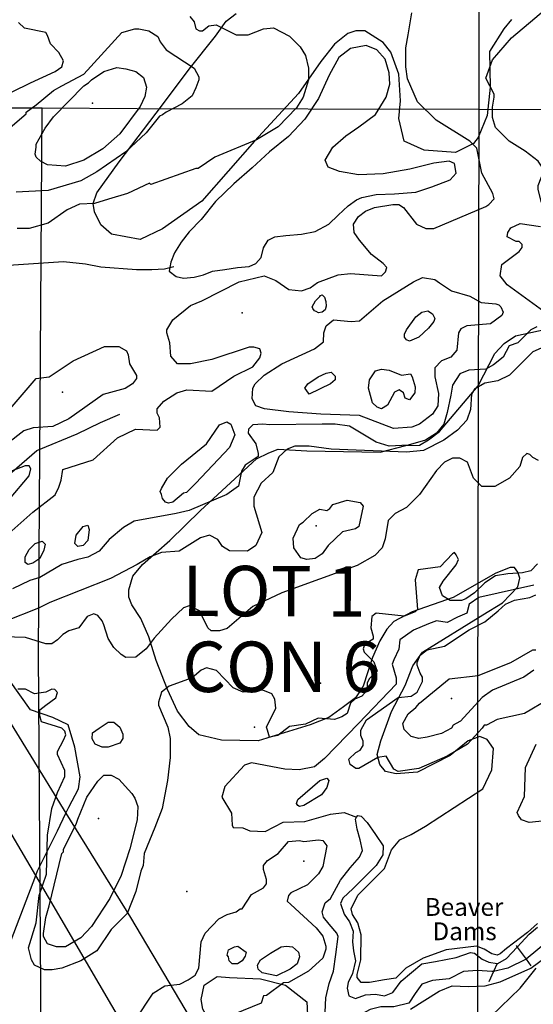
# Model space of a CAD drawing. Extents: x 509848 to 520149, y 5138828 to 5150159.
# Drawn here: x 513159 to 514025, y 5142279 to 5143938 of the extents above; entities that cross this region are included whole.
import ezdxf

# ---------------------------------------------------------------- set-up
doc = ezdxf.new("R2010")
doc.units = 0
for name, color, linetype in [('0TOWNPOINTS', 7, 'CONTINUOUS'), ('1ANNO', 7, 'CONTINUOUS'), ('BDRY_TWP', 7, 'CONTINUOUS'), ('BDRY_TWP_LOT_UNSURVEYED', 7, 'CONTINUOUS'), ('BEAVER_DAM', 7, 'CONTINUOUS'), ('CONTOUR_LAND', 7, 'CONTINUOUS'), ('MARSH', 7, 'CONTINUOUS'), ('RIVER_STREAM_INTERMITTENT', 7, 'CONTINUOUS'), ('RIVER_STREAM_SINGLE_LINE', 7, 'CONTINUOUS'), ('SHORELINE', 7, 'CONTINUOUS'), ('SPOT_HEIGHT', 7, 'CONTINUOUS'), ('TRAIL', 7, 'CONTINUOUS'), ('TRANSMISSION_LINE_CROSS_COUNTRY', 7, 'CONTINUOUS'), ('VIRTUAL_SEGMENT_TOWNSHIP', 7, 'CONTINUOUS'), ('WOODED_AREA', 7, 'CONTINUOUS')]:
    doc.layers.add(name, color=color, linetype=linetype)

msp = doc.modelspace()

# ---------------------------------------------------------------- linework, layer by layer
at = {"layer": '0TOWNPOINTS'}
msp.add_point((513555, 5142746), dxfattribs=at)
at = {"layer": 'BDRY_TWP', "color": 4, "linetype": 'CONTINUOUS'}
for points in [[(513940, 5145389), (513934, 5144478), (513933, 5143787)], [(513121, 5143789), (513197, 5143789)], [(513197, 5143789), (513357, 5143788), (513933, 5143787)], [(513933, 5143787), (513931, 5142771), (513931, 5142361)], [(513933, 5143787), (514168, 5143786)], [(513931, 5142336), (513931, 5142141)]]:
    msp.add_lwpolyline(points, dxfattribs=at)
at = {"layer": 'BDRY_TWP_LOT_UNSURVEYED', "color": 2}
msp.add_lwpolyline([(513196, 5142144), (513191, 5142871), (513197, 5143789)], dxfattribs=at)
at = {"layer": 'BEAVER_DAM', "color": 2, "linetype": 'CONTINUOUS'}
for points in [[(513996, 5142378), (513998, 5142375)], [(513996, 5142378), (513998, 5142375)], [(513998, 5142375), (514013, 5142355)], [(513998, 5142375), (514013, 5142355)], [(513964, 5142348), (513958, 5142334)], [(513964, 5142348), (513958, 5142334)], [(514013, 5142355), (514021, 5142344)], [(514013, 5142355), (514021, 5142344)], [(513958, 5142334), (513950, 5142317)], [(513958, 5142334), (513950, 5142317)]]:
    msp.add_lwpolyline(points, dxfattribs=at)
at = {"layer": 'CONTOUR_LAND', "color": 7, "linetype": 'CONTINUOUS'}
for points in [[(514087, 5143596), (514081, 5143596), (514067, 5143601), (514045, 5143616), (514038, 5143631), (514033, 5143652), (514033, 5143658), (514043, 5143684), (514033, 5143699), (514011, 5143716), (513984, 5143733), (513961, 5143756), (513956, 5143773), (513956, 5143790), (513959, 5143807), (513959, 5143812), (513945, 5143839), (513956, 5143870), (513988, 5143907), (514067, 5143974)], [(513141, 5143072), (513181, 5143108), (513219, 5143137), (513225, 5143150), (513229, 5143162), (513232, 5143180), (513283, 5143196), (513324, 5143233), (513354, 5143248), (513391, 5143246), (513396, 5143251), (513395, 5143267), (513391, 5143275), (513391, 5143282), (513402, 5143295), (513424, 5143309), (513441, 5143314), (513483, 5143312), (513520, 5143337), (513552, 5143353), (513564, 5143368), (513566, 5143376), (513564, 5143383), (513554, 5143386), (513546, 5143386), (513483, 5143365), (513447, 5143358), (513425, 5143358), (513414, 5143371), (513412, 5143393), (513407, 5143410), (513407, 5143415), (513417, 5143432), (513447, 5143456), (513466, 5143464), (513529, 5143496), (513571, 5143506), (513591, 5143498), (513613, 5143483), (513634, 5143481), (513649, 5143486), (513661, 5143495), (513696, 5143508), (513717, 5143510), (513769, 5143506), (513776, 5143513), (513778, 5143520), (513772, 5143527), (513752, 5143542), (513732, 5143566), (513723, 5143579), (513722, 5143593), (513730, 5143606), (513742, 5143615), (513757, 5143621), (513788, 5143626), (513798, 5143626), (513806, 5143621), (513828, 5143593), (513844, 5143586), (513857, 5143586), (513945, 5143623), (513950, 5143626), (513959, 5143636), (513957, 5143645), (513938, 5143679), (513930, 5143721), (513918, 5143733), (513861, 5143768), (513830, 5143799), (513813, 5143838), (513810, 5143858), (513810, 5143890), (513814, 5143912), (513820, 5143949)], [(513446, 5143943), (513453, 5143934), (513456, 5143922), (513462, 5143919), (513467, 5143919), (513478, 5143927), (513490, 5143929), (513524, 5143912), (513544, 5143912), (513570, 5143922), (513587, 5143924), (513614, 5143910), (513632, 5143892), (513641, 5143877), (513646, 5143856), (513646, 5143836), (513637, 5143807), (513626, 5143789), (513595, 5143757), (513558, 5143735), (513488, 5143706), (513460, 5143687), (513456, 5143687), (513380, 5143660)], [(513086, 5143787), (513177, 5143831), (513219, 5143850), (513230, 5143858), (513233, 5143868), (513225, 5143882), (513211, 5143897), (513206, 5143911), (513203, 5143916), (513167, 5143923), (513157, 5143933)], [(513170, 5143779), (513170, 5143782), (513187, 5143794), (513216, 5143818), (513230, 5143826), (513267, 5143846), (513331, 5143916), (513353, 5143922), (513360, 5143922), (513377, 5143919), (513392, 5143909), (513396, 5143900), (513406, 5143887), (513453, 5143856), (513461, 5143841), (513461, 5143836), (513456, 5143823), (513450, 5143809), (513433, 5143796), (513406, 5143782), (513400, 5143777), (513395, 5143775), (513372, 5143747), (513338, 5143715), (513289, 5143681), (513262, 5143666), (513207, 5143650), (513153, 5143647)], [(513280, 5143836), (513301, 5143850), (513323, 5143857), (513338, 5143855), (513355, 5143850), (513368, 5143840), (513373, 5143824), (513370, 5143808), (513362, 5143791), (513328, 5143745), (513299, 5143720), (513267, 5143701), (513236, 5143691), (513206, 5143693), (513194, 5143699), (513187, 5143706), (513185, 5143711), (513187, 5143723), (513187, 5143728), (513202, 5143755), (513216, 5143774), (513267, 5143826), (513275, 5143831), (513280, 5143836)], [(513096, 5143716), (513170, 5143779)], [(513380, 5143660), (513378, 5143662), (513341, 5143645), (513309, 5143635), (513285, 5143628), (513260, 5143627), (513239, 5143617), (513207, 5143595), (513175, 5143586), (513155, 5143586)], [(514055, 5143437), (513981, 5143491), (513969, 5143506), (513972, 5143525), (514001, 5143547), (514006, 5143554), (514006, 5143559), (514001, 5143564), (513996, 5143564), (513981, 5143572), (513982, 5143579), (513987, 5143587), (514003, 5143594), (514037, 5143589)], [(513918, 5143472), (513937, 5143461), (513962, 5143459), (513967, 5143457), (513970, 5143454), (513974, 5143445), (513972, 5143439), (513953, 5143425), (513913, 5143422), (513903, 5143417), (513899, 5143410), (513896, 5143381), (513886, 5143369), (513870, 5143363), (513859, 5143351), (513859, 5143336), (513865, 5143308), (513864, 5143287), (513855, 5143273), (513833, 5143256), (513820, 5143251), (513789, 5143249), (513732, 5143271), (513667, 5143273), (513613, 5143277), (513572, 5143282), (513557, 5143287), (513551, 5143299), (513552, 5143317), (513556, 5143324), (513571, 5143339), (513601, 5143358), (513656, 5143383), (513671, 5143395), (513672, 5143410), (513676, 5143422), (513688, 5143432), (513718, 5143429), (513732, 5143430), (513771, 5143464), (513823, 5143496), (513838, 5143503), (513859, 5143500), (513867, 5143494), (513887, 5143481), (513918, 5143472)], [(513658, 5143464), (513663, 5143469), (513665, 5143471), (513666, 5143473), (513669, 5143474), (513671, 5143472), (513673, 5143470), (513675, 5143463), (513676, 5143455), (513674, 5143449), (513669, 5143445), (513663, 5143444), (513659, 5143446), (513656, 5143447), (513653, 5143451), (513652, 5143454), (513658, 5143464)], [(513848, 5143418), (513832, 5143403), (513816, 5143396), (513811, 5143398), (513808, 5143403), (513808, 5143408), (513811, 5143415), (513827, 5143437), (513837, 5143445), (513847, 5143447), (513855, 5143442), (513859, 5143434), (513857, 5143429), (513848, 5143418)], [(514031, 5143420), (514021, 5143415), (513999, 5143393), (513984, 5143388), (513974, 5143369), (513958, 5143356), (513945, 5143349), (513916, 5143347), (513901, 5143341), (513889, 5143322), (513886, 5143305), (513880, 5143276), (513874, 5143256), (513862, 5143241), (513843, 5143229), (513814, 5143221), (513782, 5143219), (513760, 5143226), (513715, 5143253), (513691, 5143256), (513669, 5143256), (513581, 5143255), (513569, 5143256), (513552, 5143255), (513545, 5143248), (513544, 5143241), (513557, 5143223), (513561, 5143207), (513561, 5143202), (513539, 5143187), (513533, 5143177), (513528, 5143152), (513508, 5143138), (513445, 5143111), (513423, 5143106), (513352, 5143093), (513334, 5143082), (513310, 5143062), (513293, 5143042), (513274, 5143032), (513257, 5143028), (513230, 5143020), (513193, 5142998), (513176, 5142993), (513147, 5142979)], [(514038, 5143384), (514024, 5143378), (513985, 5143339), (513965, 5143329), (513943, 5143325), (513926, 5143315), (513921, 5143307), (513919, 5143281), (513913, 5143263), (513897, 5143246), (513874, 5143229), (513840, 5143212), (513811, 5143209), (513684, 5143214), (513647, 5143219), (513623, 5143219), (513610, 5143214), (513596, 5143201), (513586, 5143175), (513566, 5143157), (513554, 5143133), (513554, 5143118), (513567, 5143074), (513557, 5143052), (513543, 5143042), (513513, 5143043), (513501, 5143050), (513493, 5143062), (513479, 5143069), (513464, 5143065), (513428, 5143042), (513398, 5143040), (513379, 5143033), (513357, 5143020), (513312, 5142996), (513210, 5142956), (513191, 5142946), (513134, 5142924)], [(513187, 5143333), (513209, 5143336), (513249, 5143363), (513302, 5143387), (513326, 5143387), (513339, 5143380), (513342, 5143373), (513344, 5143358), (513356, 5143338), (513356, 5143333), (513349, 5143324), (513337, 5143316), (513300, 5143306), (513242, 5143265), (513215, 5143252), (513182, 5143250), (513166, 5143245), (513138, 5143223)], [(513642, 5143314), (513640, 5143317), (513645, 5143324), (513662, 5143336), (513676, 5143342), (513684, 5143344), (513691, 5143337), (513691, 5143331), (513683, 5143324), (513647, 5143307), (513642, 5143314)], [(513782, 5143347), (513803, 5143339), (513818, 5143341), (513821, 5143336), (513826, 5143319), (513825, 5143309), (513816, 5143297), (513809, 5143300), (513806, 5143309), (513799, 5143314), (513791, 5143310), (513779, 5143288), (513769, 5143282), (513762, 5143285), (513754, 5143292), (513747, 5143317), (513749, 5143331), (513759, 5143346), (513769, 5143349), (513782, 5143347)], [(513143, 5143282), (513187, 5143333)], [(513456, 5143157), (513440, 5143141), (513435, 5143140), (513417, 5143125), (513410, 5143123), (513405, 5143125), (513400, 5143131), (513398, 5143138), (513396, 5143143), (513398, 5143148), (513408, 5143165), (513432, 5143189), (513474, 5143223), (513496, 5143255), (513508, 5143260), (513515, 5143256), (513522, 5143238), (513513, 5143217), (513456, 5143157)], [(514034, 5143195), (514024, 5143200), (514019, 5143205), (514014, 5143207), (514007, 5143200), (514002, 5143185), (513985, 5143165), (513960, 5143151), (513938, 5143151), (513924, 5143165), (513914, 5143192), (513901, 5143199), (513889, 5143199), (513875, 5143192), (513862, 5143178), (513833, 5143138), (513811, 5143116), (513792, 5143106), (513780, 5143094), (513775, 5143063), (513770, 5143048), (513758, 5143035), (513728, 5143018), (513601, 5142972), (513552, 5142949), (513509, 5142912), (513496, 5142908), (513482, 5142908), (513476, 5142913), (513462, 5142942), (513445, 5142950), (513435, 5142947), (513415, 5142928), (513386, 5142896), (513372, 5142878), (513355, 5142864), (513338, 5142863), (513330, 5142868), (513318, 5142880), (513308, 5142895), (513301, 5142918), (513298, 5142925), (513291, 5142934), (513284, 5142937), (513273, 5142932), (513259, 5142913), (513242, 5142908), (513232, 5142902), (513223, 5142893), (513213, 5142886), (513203, 5142886), (513169, 5142897), (513132, 5142898)], [(513142, 5143130), (513175, 5143169), (513178, 5143181), (513175, 5143186), (513168, 5143186), (513124, 5143169)], [(513731, 5143084), (513725, 5143080), (513703, 5143075), (513679, 5143052), (513669, 5143038), (513657, 5143030), (513643, 5143028), (513633, 5143031), (513621, 5143048), (513620, 5143064), (513631, 5143087), (513637, 5143091), (513652, 5143106), (513665, 5143113), (513677, 5143111), (513682, 5143114), (513687, 5143121), (513711, 5143128), (513733, 5143124), (513738, 5143118), (513731, 5143084)], [(513274, 5143060), (513266, 5143052), (513257, 5143050), (513252, 5143055), (513254, 5143069), (513266, 5143084), (513274, 5143086), (513276, 5143079), (513274, 5143060)], [(513173, 5143020), (513168, 5143023), (513168, 5143033), (513175, 5143045), (513185, 5143055), (513197, 5143059), (513202, 5143054), (513200, 5143044), (513193, 5143030), (513181, 5143022), (513173, 5143020)], [(514032, 5143021), (514021, 5143009), (514007, 5143006), (513982, 5143004), (513961, 5143001), (513943, 5142989), (513926, 5142972), (513911, 5142962), (513904, 5142959), (513885, 5142959), (513872, 5142967), (513867, 5142981), (513873, 5142992), (513895, 5143019), (513899, 5143028), (513895, 5143036), (513892, 5143040), (513889, 5143038), (513868, 5143016), (513831, 5143011), (513826, 5142994), (513830, 5142944), (513826, 5142940), (513807, 5142933), (513760, 5142938), (513753, 5142932), (513751, 5142913), (513755, 5142899), (513755, 5142894), (513745, 5142888), (513740, 5142883), (513738, 5142878), (513740, 5142872), (513756, 5142856), (513762, 5142840), (513748, 5142827), (513745, 5142820), (513745, 5142808), (513736, 5142798), (513724, 5142793), (513717, 5142786), (513711, 5142769), (513702, 5142763), (513690, 5142759), (513662, 5142761), (513641, 5142751), (513614, 5142747), (513594, 5142732), (513580, 5142729), (513577, 5142741), (513575, 5142746), (513591, 5142778), (513589, 5142793), (513584, 5142802), (513569, 5142808), (513563, 5142808), (513536, 5142805), (513519, 5142812), (513491, 5142841), (513474, 5142846), (513465, 5142842), (513450, 5142829), (513411, 5142815), (513398, 5142805), (513393, 5142788), (513393, 5142783), (513409, 5142746), (513413, 5142727), (513413, 5142695), (513408, 5142656), (513399, 5142609), (513387, 5142577), (513369, 5142533), (513367, 5142513), (513363, 5142503), (513355, 5142469), (513340, 5142432), (513313, 5142405), (513289, 5142369), (513262, 5142352), (513230, 5142340), (513214, 5142337), (513201, 5142337), (513184, 5142345), (513179, 5142354), (513174, 5142374), (513187, 5142416), (513192, 5142462), (513204, 5142498), (513206, 5142564), (513213, 5142609), (513223, 5142636), (513235, 5142663), (513235, 5142673), (513223, 5142700), (513223, 5142705), (513233, 5142724), (513237, 5142733), (513235, 5142739), (513230, 5142744), (513196, 5142755), (513193, 5142765), (513193, 5142775), (513203, 5142783), (513220, 5142795), (513223, 5142804), (513218, 5142809), (513213, 5142810), (513203, 5142805), (513184, 5142802), (513169, 5142810), (513156, 5142810)], [(514090, 5142816), (514010, 5142769), (513964, 5142759), (513946, 5142749), (513942, 5142749), (513939, 5142744), (513914, 5142717), (513880, 5142697), (513832, 5142676), (513797, 5142671), (513790, 5142675), (513777, 5142697), (513763, 5142695), (513731, 5142676), (513726, 5142676), (513716, 5142683), (513714, 5142692), (513726, 5142703), (513733, 5142707), (513738, 5142715), (513738, 5142722), (513734, 5142732), (513734, 5142741), (513744, 5142758), (513797, 5142796), (513819, 5142798), (513829, 5142805), (513838, 5142823), (513838, 5142830), (513834, 5142837), (513829, 5142850), (513829, 5142855), (513834, 5142867), (513846, 5142876), (513875, 5142882), (513917, 5142910), (513943, 5142923), (513966, 5142942), (513978, 5142953), (513993, 5142960), (514019, 5142964), (514029, 5142969)], [(513833, 5142786), (513883, 5142827), (513932, 5142833), (513987, 5142855), (514024, 5142876), (514029, 5142876)], [(514026, 5142842), (514009, 5142830), (513956, 5142808), (513939, 5142796), (513902, 5142756), (513895, 5142752), (513890, 5142749), (513887, 5142744), (513870, 5142735), (513846, 5142729), (513832, 5142727), (513819, 5142730), (513807, 5142742), (513805, 5142752), (513814, 5142768), (513827, 5142779), (513833, 5142786)], [(513293, 5142744), (513308, 5142754), (513318, 5142754), (513328, 5142746), (513333, 5142734), (513333, 5142727), (513328, 5142719), (513308, 5142712), (513298, 5142712), (513286, 5142717), (513281, 5142726), (513282, 5142736), (513293, 5142744)], [(514083, 5142592), (514018, 5142585), (514005, 5142590), (514000, 5142597), (513998, 5142602), (514010, 5142629), (514012, 5142678), (514030, 5142717)], [(513255, 5142584), (513257, 5142591), (513272, 5142628), (513291, 5142655), (513301, 5142665), (513313, 5142665), (513326, 5142658), (513348, 5142634), (513353, 5142626), (513358, 5142612), (513357, 5142590), (513345, 5142541), (513330, 5142496), (513311, 5142457), (513280, 5142410), (513262, 5142391), (513236, 5142376), (513221, 5142376), (513206, 5142381), (513199, 5142393), (513199, 5142398), (513203, 5142425), (513209, 5142445), (513230, 5142533), (513233, 5142536), (513233, 5142540), (513255, 5142584)], [(513626, 5142617), (513628, 5142624), (513665, 5142656), (513677, 5142660), (513680, 5142656), (513677, 5142644), (513668, 5142632), (513638, 5142614), (513631, 5142612), (513628, 5142614), (513626, 5142617)], [(513353, 5142251), (513384, 5142298), (513404, 5142310), (513429, 5142313), (513443, 5142320), (513455, 5142328), (513461, 5142340), (513465, 5142384), (513472, 5142399), (513495, 5142423), (513509, 5142430), (513524, 5142435), (513531, 5142440), (513534, 5142440), (513550, 5142464), (513570, 5142475), (513575, 5142482), (513575, 5142489), (513570, 5142506), (513570, 5142513), (513577, 5142521), (513595, 5142533), (513612, 5142553), (513631, 5142555), (513638, 5142553), (513663, 5142556), (513670, 5142555), (513675, 5142548), (513677, 5142546), (513670, 5142511), (513663, 5142499), (513644, 5142480), (513616, 5142467), (513612, 5142462), (513610, 5142453), (513616, 5142447), (513659, 5142408), (513670, 5142394), (513675, 5142377), (513675, 5142372), (513670, 5142357), (513646, 5142335), (513612, 5142316), (513604, 5142315), (513575, 5142294), (513570, 5142293), (513566, 5142281), (513493, 5142251)], [(513511, 5142359), (513509, 5142362), (513511, 5142371), (513521, 5142376), (513527, 5142377), (513541, 5142367), (513539, 5142360), (513534, 5142352), (513526, 5142347), (513517, 5142347), (513512, 5142352), (513511, 5142359)], [(513600, 5142376), (513609, 5142377), (513619, 5142376), (513629, 5142367), (513631, 5142359), (513627, 5142347), (513615, 5142338), (513592, 5142327), (513568, 5142332), (513561, 5142338), (513560, 5142345), (513565, 5142354), (513582, 5142365), (513600, 5142376)], [(513954, 5142259), (514003, 5142306), (514030, 5142340)]]:
    msp.add_lwpolyline(points, dxfattribs=at)
at = {"layer": 'MARSH', "color": 3}
msp.add_lwpolyline([(513412, 5143520), (513411, 5143514), (513423, 5143505), (513435, 5143502), (513453, 5143504), (513469, 5143508), (513484, 5143514), (513505, 5143517), (513526, 5143520), (513546, 5143522), (513557, 5143527), (513566, 5143537), (513570, 5143553), (513578, 5143566), (513589, 5143572), (513608, 5143574), (513634, 5143576), (513657, 5143581), (513680, 5143593), (513696, 5143608), (513713, 5143624), (513727, 5143634), (513736, 5143638), (513760, 5143643), (513791, 5143644), (513827, 5143647), (513854, 5143656), (513885, 5143668), (513895, 5143679), (513892, 5143695), (513883, 5143699), (513857, 5143696), (513817, 5143686), (513772, 5143678), (513730, 5143676), (513698, 5143682), (513679, 5143689), (513674, 5143701), (513687, 5143723), (513709, 5143742), (513731, 5143757), (513759, 5143778), (513777, 5143807), (513783, 5143829), (513782, 5143848), (513775, 5143871), (513761, 5143887), (513743, 5143894), (513717, 5143889), (513697, 5143874), (513681, 5143844), (513663, 5143805), (513640, 5143770), (513612, 5143741), (513580, 5143715), (513551, 5143688), (513520, 5143661), (513489, 5143631), (513465, 5143601), (513445, 5143580), (513431, 5143563), (513420, 5143545), (513414, 5143529), (513412, 5143520)], dxfattribs=at)
at = {"layer": 'RIVER_STREAM_INTERMITTENT', "color": 5}
for points in [[(512737, 5143505), (512772, 5143504), (512814, 5143512), (512833, 5143518), (512891, 5143507), (512946, 5143510), (512995, 5143512), (513039, 5143521), (513089, 5143526), (513119, 5143527), (513140, 5143524), (513233, 5143530), (513270, 5143526), (513296, 5143521), (513356, 5143517), (513382, 5143517), (513403, 5143518), (513412, 5143520)], [(512737, 5143505), (512772, 5143504), (512814, 5143512), (512833, 5143518), (512891, 5143507), (512946, 5143510), (512995, 5143512), (513039, 5143521), (513089, 5143526), (513119, 5143527), (513140, 5143524), (513233, 5143530), (513270, 5143526), (513296, 5143521), (513356, 5143517), (513382, 5143517), (513403, 5143518), (513412, 5143520)], [(513412, 5143520), (513419, 5143522)], [(513412, 5143520), (513419, 5143522)], [(512953, 5142879), (512962, 5142918), (512977, 5142950), (512984, 5142968), (512992, 5142974), (513049, 5142989), (513082, 5143020), (513094, 5143057), (513102, 5143092), (513116, 5143135), (513129, 5143161), (513188, 5143212), (513256, 5143240), (513295, 5143259), (513328, 5143273)], [(512953, 5142879), (512962, 5142918), (512977, 5142950), (512984, 5142968), (512992, 5142974), (513049, 5142989), (513082, 5143020), (513094, 5143057), (513102, 5143092), (513116, 5143135), (513129, 5143161), (513188, 5143212), (513256, 5143240), (513295, 5143259), (513328, 5143273)]]:
    msp.add_lwpolyline(points, dxfattribs=at)
at = {"layer": 'RIVER_STREAM_SINGLE_LINE', "color": 5, "linetype": 'CONTINUOUS'}
msp.add_lwpolyline([(514026, 5142985), (513933, 5142964), (513917, 5142953), (513913, 5142938), (513897, 5142931), (513880, 5142922), (513862, 5142925), (513848, 5142920), (513823, 5142909), (513800, 5142893), (513798, 5142877), (513790, 5142859), (513787, 5142852), (513794, 5142829), (513794, 5142818), (513730, 5142752), (513673, 5142693), (513656, 5142679), (513630, 5142674), (513606, 5142675), (513550, 5142686), (513538, 5142682), (513505, 5142646), (513500, 5142628), (513516, 5142601), (513517, 5142581), (513519, 5142577), (513535, 5142576), (513547, 5142571), (513573, 5142570), (513603, 5142586), (513640, 5142587), (513683, 5142599), (513706, 5142602), (513727, 5142594)], dxfattribs=at)
msp.add_lwpolyline([(514026, 5142985), (513933, 5142964), (513917, 5142953), (513913, 5142938), (513897, 5142931), (513880, 5142922), (513862, 5142925), (513848, 5142920), (513823, 5142909), (513800, 5142893), (513798, 5142877), (513790, 5142859), (513787, 5142852), (513794, 5142829), (513794, 5142818), (513730, 5142752), (513673, 5142693), (513656, 5142679), (513630, 5142674), (513606, 5142675), (513550, 5142686), (513538, 5142682), (513505, 5142646), (513500, 5142628), (513516, 5142601), (513517, 5142581), (513519, 5142577), (513535, 5142576), (513547, 5142571), (513573, 5142570), (513603, 5142586), (513640, 5142587), (513683, 5142599), (513706, 5142602), (513727, 5142594)], dxfattribs=at)
at = {"layer": 'SHORELINE', "color": 5, "linetype": 'CONTINUOUS'}
for points in [[(513674, 5142266), (513675, 5142290), (513681, 5142314), (513688, 5142335), (513692, 5142363), (513696, 5142393), (513694, 5142399), (513681, 5142414), (513671, 5142426), (513669, 5142435), (513674, 5142450), (513683, 5142457), (513693, 5142476), (513700, 5142488), (513716, 5142509), (513732, 5142527), (513737, 5142538), (513733, 5142556), (513728, 5142574), (513725, 5142591), (513727, 5142594)], [(513727, 5142594), (513729, 5142597), (513735, 5142596), (513745, 5142585), (513759, 5142565), (513772, 5142546), (513771, 5142531), (513760, 5142513), (513721, 5142474), (513704, 5142458), (513700, 5142449), (513706, 5142431), (513715, 5142418), (513721, 5142402), (513720, 5142384), (513722, 5142369), (513725, 5142352), (513720, 5142331), (513713, 5142316), (513711, 5142306), (513714, 5142293), (513725, 5142289), (513742, 5142295), (513759, 5142296), (513774, 5142293), (513788, 5142299), (513802, 5142318), (513837, 5142347), (513860, 5142351), (513895, 5142358), (513919, 5142366), (513926, 5142365), (513939, 5142355), (513950, 5142350), (513964, 5142348)], [(513998, 5142375), (514018, 5142397), (514032, 5142409)], [(514049, 5142385), (514013, 5142355)], [(513964, 5142348), (513965, 5142348), (513980, 5142356), (513998, 5142375)], [(514013, 5142355), (513982, 5142340), (513958, 5142334)], [(513958, 5142334), (513955, 5142334), (513931, 5142336), (513907, 5142334), (513883, 5142322), (513855, 5142319), (513837, 5142313), (513826, 5142297), (513815, 5142281), (513790, 5142275), (513768, 5142275), (513750, 5142270), (513734, 5142262), (513712, 5142242)]]:
    msp.add_lwpolyline(points, dxfattribs=at)
at = {"layer": 'SPOT_HEIGHT'}
for p in [(513282, 5143797, 297), (513534, 5143444, 276), (513231, 5143310, 276), (513659, 5143085, 265), (513666, 5142820, 249), (513887, 5142794, 252), (513292, 5142592, 259), (513638, 5142520, 247), (513441, 5142469, 235)]:
    msp.add_point(p, dxfattribs=at)
at = {"layer": 'TRAIL', "color": 2}
for points in [[(513237, 5142601), (513242, 5142611), (513258, 5142642), (513261, 5142662), (513252, 5142712), (513241, 5142750), (513215, 5142762), (513177, 5142775), (513123, 5142851), (513099, 5142881), (513074, 5142894), (513046, 5142911)], [(513186, 5142496), (513189, 5142504), (513223, 5142571), (513237, 5142601)], [(513307, 5142031), (513300, 5142040), (513271, 5142084), (513260, 5142128), (513234, 5142153), (513168, 5142168), (513109, 5142173), (513084, 5142185), (513074, 5142195), (513076, 5142213), (513133, 5142356), (513186, 5142496)]]:
    msp.add_lwpolyline(points, dxfattribs=at)
at = {"layer": 'TRANSMISSION_LINE_CROSS_COUNTRY', "color": 7}
for points in [[(513186, 5142496), (512927, 5142936), (512514, 5143630), (512005, 5144489), (511960, 5144557)], [(513046, 5142911), (513237, 5142601)], [(513237, 5142601), (513346, 5142425), (513502, 5142162)], [(513416, 5142106), (513357, 5142204), (513186, 5142496)]]:
    msp.add_lwpolyline(points, dxfattribs=at)
at = {"layer": 'VIRTUAL_SEGMENT_TOWNSHIP', "color": 14, "linetype": 'CONTINUOUS'}
msp.add_lwpolyline([(513931, 5142361), (513931, 5142336)], dxfattribs=at)
at = {"layer": 'WOODED_AREA', "color": 3, "linetype": 'CONTINUOUS'}
for points in [[(513988, 5143938), (513975, 5143922), (513951, 5143884), (513952, 5143824), (513947, 5143776), (513932, 5143739), (513924, 5143729), (513894, 5143714), (513841, 5143718), (513807, 5143733), (513798, 5143771), (513801, 5143801), (513798, 5143846), (513785, 5143883), (513772, 5143899), (513741, 5143919), (513726, 5143919), (513712, 5143914), (513690, 5143896), (513667, 5143867), (513629, 5143813), (513555, 5143733), (513466, 5143632), (513400, 5143585), (513362, 5143567), (513314, 5143576), (513296, 5143592), (513285, 5143614), (513283, 5143628), (513289, 5143646), (513327, 5143698), (513400, 5143794), (513445, 5143854), (513489, 5143910), (513507, 5143935), (513524, 5143948)], [(514032, 5142415), (514015, 5142400), (513980, 5142373), (513969, 5142364), (513964, 5142362), (513955, 5142364), (513942, 5142372), (513929, 5142377), (513878, 5142371), (513839, 5142357), (513810, 5142340), (513793, 5142323), (513774, 5142320), (513749, 5142316), (513735, 5142316), (513728, 5142324), (513728, 5142329), (513734, 5142354), (513735, 5142396), (513729, 5142416), (513720, 5142430), (513718, 5142440), (513729, 5142463), (513738, 5142472), (513774, 5142508), (513786, 5142539), (513800, 5142556), (513819, 5142565), (513843, 5142579), (513940, 5142642), (513955, 5142674), (513958, 5142710), (513947, 5142725), (513935, 5142730), (513915, 5142723), (513885, 5142698), (513830, 5142670), (513794, 5142667), (513776, 5142671), (513766, 5142683), (513762, 5142700), (513768, 5142723), (513786, 5142772), (513809, 5142816), (513822, 5142849), (513838, 5142872), (513940, 5142935), (513973, 5142955), (513999, 5142982), (514002, 5142997), (513999, 5143007), (513993, 5143015), (513986, 5143015), (513962, 5143005), (513890, 5142964), (513821, 5142940), (513790, 5142924), (513778, 5142911), (513766, 5142891), (513754, 5142863), (513738, 5142815), (513725, 5142795), (513705, 5142780), (513680, 5142762), (513649, 5142750), (513561, 5142723), (513499, 5142724), (513461, 5142733), (513445, 5142747), (513425, 5142773), (513408, 5142809), (513389, 5142858), (513377, 5142898), (513363, 5142929), (513348, 5142952), (513343, 5142965), (513343, 5142977), (513350, 5143000), (513366, 5143020), (513412, 5143060), (513464, 5143111), (513558, 5143198), (513579, 5143208), (513595, 5143214), (513643, 5143211), (513767, 5143209), (513810, 5143220), (513833, 5143221), (513848, 5143230), (513867, 5143244), (513932, 5143321), (513960, 5143375), (513976, 5143392), (513995, 5143405), (514124, 5143433)], [(513818, 5142271), (513866, 5142301), (513888, 5142310), (513915, 5142309), (513944, 5142310), (513969, 5142317), (514021, 5142340), (514064, 5142372)], [(513565, 5142322), (513607, 5142311), (513643, 5142283), (513644, 5142261), (513635, 5142236), (513614, 5142194), (513604, 5142185), (513585, 5142181), (513550, 5142183), (513529, 5142191), (513509, 5142211), (513479, 5142251), (513468, 5142271), (513465, 5142287), (513470, 5142311), (513492, 5142326), (513513, 5142324), (513565, 5142322)]]:
    msp.add_lwpolyline(points, dxfattribs=at)

# ---------------------------------------------------------------- texts
at = {"layer": '1ANNO'}
msp.add_text('LOT 1', height=85, rotation=359.78, dxfattribs=at).set_placement((513433, 5142933))
for s, height, p in [('CON 6', 85, (513433, 5142805)), ('Beaver', 30, (513842, 5142428)), ('Dams', 30, (513855, 5142387))]:
    msp.add_text(s, height=height, dxfattribs=at).set_placement(p)

doc.saveas('drawing.dxf')
